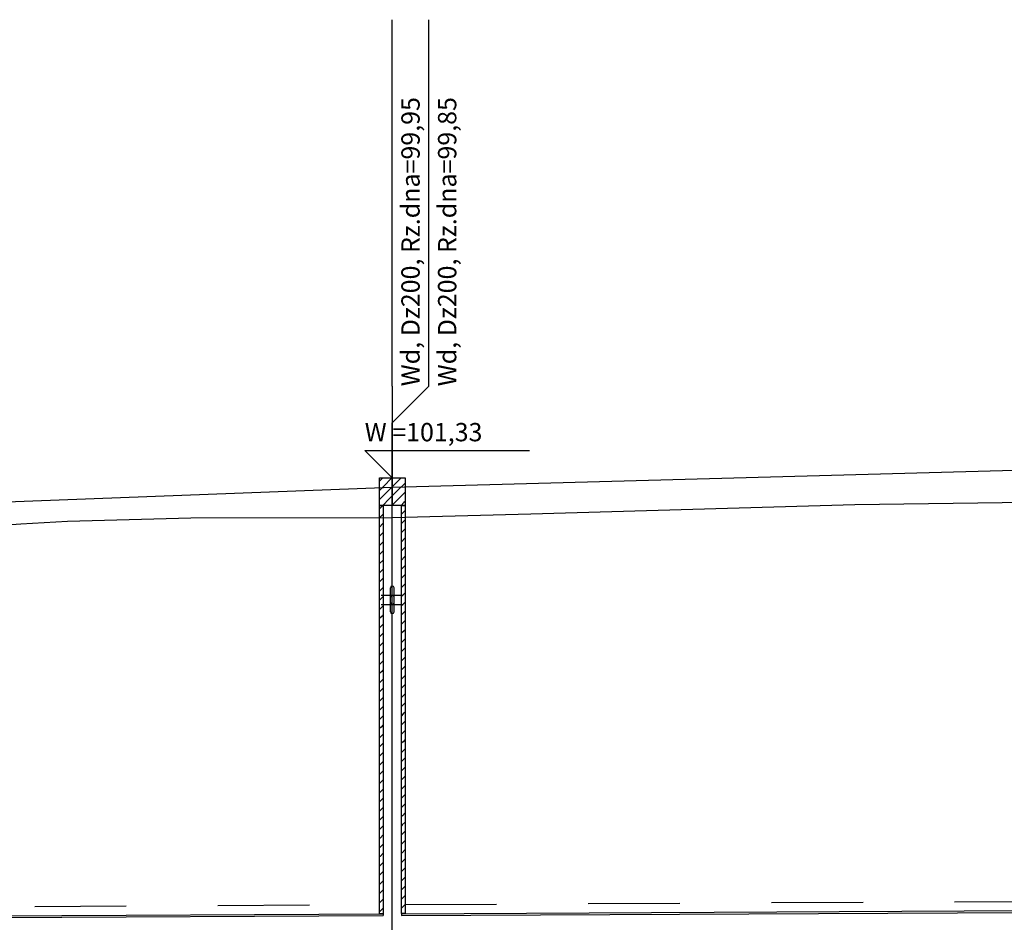
# Model space of a CAD drawing. Units: inches. Extents: x 8.5 to 31.2, y 4.7 to 32.7.
# Drawn here: x 12.6 to 13.7, y 31.6 to 32.6 of the extents above; entities that cross this region are included whole.
import ezdxf

# ---------------------------------------------------------------- set-up
doc = ezdxf.new("R2010")
doc.units = ezdxf.units.IN
doc.header["$MEASUREMENT"] = 0
doc.linetypes.add('DASHED', pattern=[0.75, 0.5, -0.25])
for name, color, linetype in [('CIENKA', 7, 'Continuous'), ('CIENKA2', 1, 'Continuous'), ('CIENKA_PRZERYWANA', 7, 'DASHED'), ('GRUBA', 3, 'Continuous'), ('SREDNIA', 2, 'Continuous')]:
    doc.layers.add(name, color=color, linetype=linetype)
doc.styles.add('romans', font='romans.shx')

# ---------------------------------------------------------------- blocks, each defined once
blk = doc.blocks.new('*X15')
at = {"layer": 'SREDNIA', "color": 2, "linetype": 'Continuous', "ltscale": 0.01}
for p, q in [((0.36206, 0.11306), (0.36195, 0.11295)), ((0.3623, 0.1133), (0.36206, 0.11306)), ((0.3633, 0.1133), (0.36238, 0.11238)), ((0.36238, 0.11238), (0.36195, 0.11195)), ((0.36335, 0.11235), (0.3627, 0.1117)), ((0.3627, 0.1117), (0.36195, 0.11095)), ((0.36302, 0.11102), (0.3623, 0.1103)), ((0.36335, 0.11135), (0.36302, 0.11102)), ((0.36333, 0.11033), (0.3633, 0.1103)), ((0.36335, 0.11035), (0.36333, 0.11033))]:
    blk.add_line(p, q, dxfattribs=at)
blk = doc.blocks.new('*X16')
at = {"layer": 'SREDNIA', "color": 2, "linetype": 'Continuous', "ltscale": 0.01}
for p, q in [((0.3643, 0.1133), (0.36365, 0.11265)), ((0.36365, 0.11265), (0.36335, 0.11235)), ((0.36397, 0.11197), (0.36335, 0.11135)), ((0.36475, 0.11275), (0.36397, 0.11197)), ((0.36429, 0.11129), (0.36335, 0.11035)), ((0.36475, 0.11175), (0.36429, 0.11129)), ((0.36475, 0.11075), (0.36461, 0.11061)), ((0.36461, 0.11061), (0.3643, 0.1103))]:
    blk.add_line(p, q, dxfattribs=at)
blk = doc.blocks.new('*X65')
at = {"layer": 'SREDNIA', "color": 2, "linetype": 'Continuous', "ltscale": 0.01}
for p, q in [((0.36195, 0.10995), (0.3623, 0.1103)), ((0.36234, 0.10934), (0.36195, 0.10895)), ((0.36235, 0.10935), (0.36234, 0.10934)), ((0.36233, 0.10833), (0.36195, 0.10795)), ((0.36235, 0.10835), (0.36233, 0.10833)), ((0.36232, 0.10732), (0.36195, 0.10695)), ((0.36235, 0.10735), (0.36232, 0.10732)), ((0.36231, 0.10631), (0.36195, 0.10595)), ((0.36235, 0.10635), (0.36231, 0.10631)), ((0.36235, 0.10535), (0.36231, 0.10531)), ((0.36231, 0.10531), (0.36195, 0.10495)), ((0.3623, 0.1043), (0.36195, 0.10395)), ((0.36235, 0.10435), (0.3623, 0.1043)), ((0.36229, 0.10329), (0.36195, 0.10295)), ((0.36235, 0.10335), (0.36229, 0.10329)), ((0.36228, 0.10228), (0.36195, 0.10195)), ((0.36235, 0.10235), (0.36228, 0.10228)), ((0.36227, 0.10127), (0.36195, 0.10095)), ((0.36235, 0.10135), (0.36227, 0.10127)), ((0.36226, 0.10026), (0.36195, 0.09995)), ((0.36235, 0.10035), (0.36226, 0.10026)), ((0.36225, 0.09925), (0.36195, 0.09895)), ((0.36235, 0.09935), (0.36225, 0.09925)), ((0.36224, 0.09824), (0.36195, 0.09795)), ((0.36235, 0.09835), (0.36224, 0.09824)), ((0.36223, 0.09723), (0.36195, 0.09695)), ((0.36235, 0.09735), (0.36223, 0.09723)), ((0.36222, 0.09622), (0.36195, 0.09595)), ((0.36235, 0.09635), (0.36222, 0.09622)), ((0.36221, 0.09521), (0.36195, 0.09495)), ((0.36235, 0.09535), (0.36221, 0.09521)), ((0.36221, 0.09421), (0.36195, 0.09395)), ((0.36235, 0.09435), (0.36221, 0.09421)), ((0.3622, 0.0932), (0.36195, 0.09295)), ((0.36235, 0.09335), (0.3622, 0.0932)), ((0.36219, 0.09219), (0.36195, 0.09195)), ((0.36235, 0.09235), (0.36219, 0.09219)), ((0.36218, 0.09118), (0.36195, 0.09095)), ((0.36235, 0.09035), (0.36217, 0.09017)), ((0.36235, 0.09135), (0.36218, 0.09118)), ((0.36217, 0.09017), (0.36195, 0.08995)), ((0.36235, 0.08935), (0.36216, 0.08916)), ((0.36216, 0.08916), (0.36195, 0.08895)), ((0.36215, 0.08815), (0.36195, 0.08795)), ((0.36235, 0.08835), (0.36215, 0.08815)), ((0.36214, 0.08714), (0.36195, 0.08695)), ((0.36235, 0.08735), (0.36214, 0.08714)), ((0.36213, 0.08613), (0.36195, 0.08595)), ((0.36235, 0.08635), (0.36213, 0.08613)), ((0.36212, 0.08512), (0.36195, 0.08495)), ((0.36235, 0.08535), (0.36212, 0.08512)), ((0.36211, 0.08411), (0.36195, 0.08395)), ((0.36235, 0.08435), (0.36211, 0.08411)), ((0.36211, 0.08311), (0.36195, 0.08295)), ((0.36235, 0.08335), (0.36211, 0.08311)), ((0.3621, 0.0821), (0.36195, 0.08195)), ((0.36235, 0.08235), (0.3621, 0.0821)), ((0.36209, 0.08109), (0.36195, 0.08095)), ((0.36235, 0.08135), (0.36209, 0.08109)), ((0.36208, 0.08008), (0.36195, 0.07995)), ((0.36235, 0.08035), (0.36208, 0.08008)), ((0.36207, 0.07907), (0.36195, 0.07895)), ((0.36235, 0.07935), (0.36207, 0.07907)), ((0.36206, 0.07806), (0.36195, 0.07795)), ((0.36235, 0.07835), (0.36206, 0.07806)), ((0.36205, 0.07705), (0.36195, 0.07695)), ((0.36235, 0.07635), (0.36204, 0.07604)), ((0.36235, 0.07735), (0.36205, 0.07705)), ((0.36204, 0.07604), (0.36195, 0.07595)), ((0.36235, 0.07535), (0.36203, 0.07503)), ((0.36203, 0.07503), (0.36195, 0.07495)), ((0.36235, 0.07435), (0.36202, 0.07402)), ((0.36202, 0.07402), (0.36195, 0.07395)), ((0.36235, 0.07335), (0.36202, 0.07302)), ((0.36202, 0.07302), (0.36195, 0.07295)), ((0.36235, 0.07235), (0.36201, 0.07201)), ((0.36201, 0.07201), (0.36195, 0.07195)), ((0.362, 0.071), (0.36195, 0.07095)), ((0.36235, 0.07135), (0.362, 0.071)), ((0.36199, 0.06999), (0.36195, 0.06995)), ((0.36235, 0.07035), (0.36199, 0.06999)), ((0.36198, 0.06898), (0.36195, 0.06895)), ((0.36235, 0.06935), (0.36198, 0.06898)), ((0.36197, 0.06797), (0.36195, 0.06795)), ((0.36235, 0.06835), (0.36197, 0.06797)), ((0.36196, 0.06696), (0.36195, 0.06695)), ((0.36235, 0.06735), (0.36196, 0.06696)), ((0.36235, 0.06635), (0.36195, 0.06595)), ((0.36195, 0.06595), (0.36195, 0.06595))]:
    blk.add_line(p, q, dxfattribs=at)
blk = doc.blocks.new('*X67')
at = {"layer": 'SREDNIA', "color": 2, "linetype": 'Continuous', "ltscale": 0.01}
for p, q in [((0.36475, 0.10975), (0.36435, 0.10935)), ((0.36475, 0.10975), (0.36475, 0.10975)), ((0.36474, 0.10874), (0.36435, 0.10835)), ((0.36475, 0.10875), (0.36474, 0.10874)), ((0.36473, 0.10773), (0.36435, 0.10735)), ((0.36475, 0.10775), (0.36473, 0.10773)), ((0.36472, 0.10672), (0.36435, 0.10635)), ((0.36475, 0.10675), (0.36472, 0.10672)), ((0.36471, 0.10571), (0.36435, 0.10535)), ((0.36475, 0.10575), (0.36471, 0.10571)), ((0.3647, 0.1047), (0.36435, 0.10435)), ((0.36475, 0.10475), (0.3647, 0.1047)), ((0.36469, 0.10369), (0.36435, 0.10335)), ((0.36475, 0.10375), (0.36469, 0.10369)), ((0.36468, 0.10268), (0.36435, 0.10235)), ((0.36475, 0.10275), (0.36468, 0.10268)), ((0.36467, 0.10167), (0.36435, 0.10135)), ((0.36475, 0.10175), (0.36467, 0.10167)), ((0.36466, 0.10066), (0.36435, 0.10035)), ((0.36475, 0.10075), (0.36466, 0.10066)), ((0.36465, 0.09965), (0.36435, 0.09935)), ((0.36475, 0.09975), (0.36465, 0.09965)), ((0.36465, 0.09865), (0.36435, 0.09835)), ((0.36475, 0.09875), (0.36465, 0.09865)), ((0.36464, 0.09764), (0.36435, 0.09735)), ((0.36475, 0.09675), (0.36463, 0.09663)), ((0.36475, 0.09775), (0.36464, 0.09764)), ((0.36463, 0.09663), (0.36435, 0.09635)), ((0.36475, 0.09575), (0.36462, 0.09562)), ((0.36462, 0.09562), (0.36435, 0.09535)), ((0.36461, 0.09461), (0.36435, 0.09435)), ((0.36475, 0.09475), (0.36461, 0.09461)), ((0.3646, 0.0936), (0.36435, 0.09335)), ((0.36475, 0.09375), (0.3646, 0.0936)), ((0.36459, 0.09259), (0.36435, 0.09235)), ((0.36475, 0.09275), (0.36459, 0.09259)), ((0.36458, 0.09158), (0.36435, 0.09135)), ((0.36475, 0.09175), (0.36458, 0.09158)), ((0.36457, 0.09057), (0.36435, 0.09035)), ((0.36475, 0.09075), (0.36457, 0.09057)), ((0.36456, 0.08956), (0.36435, 0.08935)), ((0.36475, 0.08975), (0.36456, 0.08956)), ((0.36455, 0.08855), (0.36435, 0.08835)), ((0.36475, 0.08875), (0.36455, 0.08855)), ((0.36455, 0.08755), (0.36435, 0.08735)), ((0.36475, 0.08775), (0.36455, 0.08755)), ((0.36454, 0.08654), (0.36435, 0.08635)), ((0.36475, 0.08675), (0.36454, 0.08654)), ((0.36453, 0.08553), (0.36435, 0.08535)), ((0.36475, 0.08575), (0.36453, 0.08553)), ((0.36452, 0.08452), (0.36435, 0.08435)), ((0.36475, 0.08475), (0.36452, 0.08452)), ((0.36451, 0.08351), (0.36435, 0.08335)), ((0.36475, 0.08375), (0.36451, 0.08351)), ((0.3645, 0.0825), (0.36435, 0.08235)), ((0.36475, 0.08175), (0.36449, 0.08149)), ((0.36475, 0.08275), (0.3645, 0.0825)), ((0.36449, 0.08149), (0.36435, 0.08135)), ((0.36475, 0.08075), (0.36448, 0.08048)), ((0.36448, 0.08048), (0.36435, 0.08035)), ((0.36475, 0.07975), (0.36447, 0.07947)), ((0.36447, 0.07947), (0.36435, 0.07935)), ((0.36475, 0.07875), (0.36446, 0.07846)), ((0.36446, 0.07846), (0.36435, 0.07835)), ((0.36445, 0.07745), (0.36435, 0.07735)), ((0.36475, 0.07775), (0.36445, 0.07745)), ((0.36445, 0.07645), (0.36435, 0.07635)), ((0.36475, 0.07675), (0.36445, 0.07645)), ((0.36444, 0.07544), (0.36435, 0.07535)), ((0.36475, 0.07575), (0.36444, 0.07544)), ((0.36443, 0.07443), (0.36435, 0.07435)), ((0.36475, 0.07475), (0.36443, 0.07443)), ((0.36442, 0.07342), (0.36435, 0.07335)), ((0.36475, 0.07375), (0.36442, 0.07342)), ((0.36441, 0.07241), (0.36435, 0.07235)), ((0.36475, 0.07275), (0.36441, 0.07241)), ((0.3644, 0.0714), (0.36435, 0.07135)), ((0.36475, 0.07175), (0.3644, 0.0714)), ((0.36439, 0.07039), (0.36435, 0.07035)), ((0.36475, 0.07075), (0.36439, 0.07039)), ((0.36438, 0.06938), (0.36435, 0.06935)), ((0.36475, 0.06975), (0.36438, 0.06938)), ((0.36437, 0.06837), (0.36435, 0.06835)), ((0.36475, 0.06775), (0.36436, 0.06736)), ((0.36475, 0.06875), (0.36437, 0.06837)), ((0.36436, 0.06736), (0.36435, 0.06735)), ((0.36475, 0.06675), (0.36436, 0.06636)), ((0.36436, 0.06636), (0.36435, 0.06635))]:
    blk.add_line(p, q, dxfattribs=at)

msp = doc.modelspace()

# ---------------------------------------------------------------- linework, layer by layer
at = {"layer": 'CIENKA', "color": 7, "linetype": 'Continuous', "ltscale": 0.01}
for p, q in [((12.9877, 32.1582), (12.9877, 32.5582)), ((13.0277, 32.1582), (13.0277, 32.5582)), ((12.9877, 32.1582), (12.9877, 32.1182)), ((13.0277, 32.1582), (12.9877, 32.1182)), ((12.9877, 32.1182), (12.9877, 32.0582)), ((12.9877, 31.2152), (12.9877, 32.0582)), ((12.9757, 31.9302), (12.9997, 31.9302)), ((12.9757, 31.9202), (12.9997, 31.9202))]:
    msp.add_line(p, q, dxfattribs=at)
at = {"layer": 'CIENKA2', "color": 1, "linetype": 'Continuous', "ltscale": 0.01}
for p, q in [((12.9877, 32.0582), (12.9877, 32.1182)), ((12.9877, 32.0582), (12.9577, 32.0882)), ((12.9577, 32.0882), (13.1377, 32.0882))]:
    msp.add_line(p, q, dxfattribs=at)
at = {"layer": 'CIENKA_PRZERYWANA', "color": 7, "linetype": 'DASHED', "ltscale": 0.01}
for p, q in [((11.9974, 31.5878), (12.9737, 31.5927)), ((13.0017, 31.5929), (13.933, 31.5975))]:
    msp.add_line(p, q, dxfattribs=at)
at = {"layer": 'GRUBA', "color": 3, "linetype": 'Continuous', "ltscale": 0.01}
for p, q in [((12.9877, 32.0482), (13.947, 32.0742)), ((11.9834, 32.0102), (12.9877, 32.0482)), ((12.9857, 31.9222), (12.9857, 31.9382)), ((12.9897, 31.9222), (12.9897, 31.9382)), ((12.9857, 31.9122), (12.9857, 31.9282)), ((12.9897, 31.9122), (12.9897, 31.9282))]:
    msp.add_line(p, q, dxfattribs=at)
for centre, start, end in [((12.9877, 31.9382), 0, 180), ((12.9877, 31.9282), 0, 180), ((12.9877, 31.9222), 180, 0), ((12.9877, 31.9122), 180, 0)]:
    msp.add_arc(centre, 0.002, start, end, dxfattribs=at)
at = {"layer": 'SREDNIA', "color": 2, "linetype": 'Continuous', "ltscale": 0.01}
for p, q in [((13.4928, 32.0294), (13.947, 32.0352)), ((13.1391, 32.019), (13.4928, 32.0294)), ((13.4928, 32.0294), (13.4928, 32.0294)), ((13.4928, 32.0294), (13.4928, 32.0294)), ((13.4928, 32.0294), (13.4928, 32.0294)), ((12.5821, 32.0081), (12.6332, 32.0111)), ((12.6332, 32.0111), (12.7678, 32.0146)), ((12.6332, 32.0111), (12.6332, 32.0111)), ((12.6332, 32.0111), (12.6332, 32.0111)), ((12.6332, 32.0111), (12.6332, 32.0111)), ((12.7678, 32.0146), (12.9877, 32.0152)), ((12.7678, 32.0146), (12.7678, 32.0146)), ((12.7678, 32.0146), (12.7678, 32.0146)), ((12.7678, 32.0146), (12.7678, 32.0146)), ((12.9877, 32.0152), (13.1391, 32.019)), ((13.1391, 32.019), (13.1391, 32.019)), ((13.1391, 32.019), (13.1391, 32.019)), ((13.1391, 32.019), (13.1391, 32.019)), ((12.2968, 31.9878), (12.5821, 32.0081)), ((12.5821, 32.0081), (12.5821, 32.0081)), ((12.5821, 32.0081), (12.5821, 32.0081)), ((12.5821, 32.0081), (12.5821, 32.0081)), ((11.9934, 31.5778), (12.9777, 31.5827)), ((11.9934, 31.5758), (12.9777, 31.5807)), ((12.9777, 31.5827), (12.9777, 31.5807)), ((12.9977, 31.5828), (13.937, 31.5875)), ((12.9977, 31.5808), (13.937, 31.5855)), ((12.9977, 31.5828), (12.9977, 31.5808))]:
    msp.add_line(p, q, dxfattribs=at)
for points in [[(12.9737, 32.0582), (12.9877, 32.0582), (12.9877, 32.0282), (12.9737, 32.0282), (12.9737, 32.0582)], [(12.9877, 32.0582), (13.0017, 32.0582), (13.0017, 32.0282), (12.9877, 32.0282), (12.9877, 32.0582)], [(12.9778, 32.0282), (12.9778, 31.5828), (12.9738, 31.5828), (12.9738, 32.0282), (12.9778, 32.0282)], [(13.0018, 32.0282), (13.0018, 31.5829), (12.9978, 31.5829), (12.9978, 32.0282), (13.0018, 32.0282)]]:
    msp.add_lwpolyline(points, dxfattribs=at)

# ---------------------------------------------------------------- block references
at = {"linetype": 'Continuous', "xscale": 10, "yscale": 10, "zscale": 10}
for name in ['*X15', '*X16', '*X65', '*X67']:
    msp.add_blockref(name, (9.3543, 30.9252), dxfattribs=at)

# ---------------------------------------------------------------- texts
at = {"layer": 'CIENKA', "color": 7, "linetype": 'Continuous', "ltscale": 0.01, "style": 'romans'}
for s, p in [('Wd, Dz200, Rz.dna=99,95', (13.0177, 32.1582)), ('Wd, Dz200, Rz.dna=99,85', (13.0577, 32.1582))]:
    msp.add_text(s, height=0.02, rotation=90, dxfattribs=at).set_placement(p)
at = {"layer": 'CIENKA2', "color": 1, "linetype": 'Continuous', "ltscale": 0.01, "style": 'romans'}
msp.add_text('W =101,33', height=0.02, dxfattribs=at).set_placement((12.9577, 32.0982))

doc.saveas('drawing.dxf')
